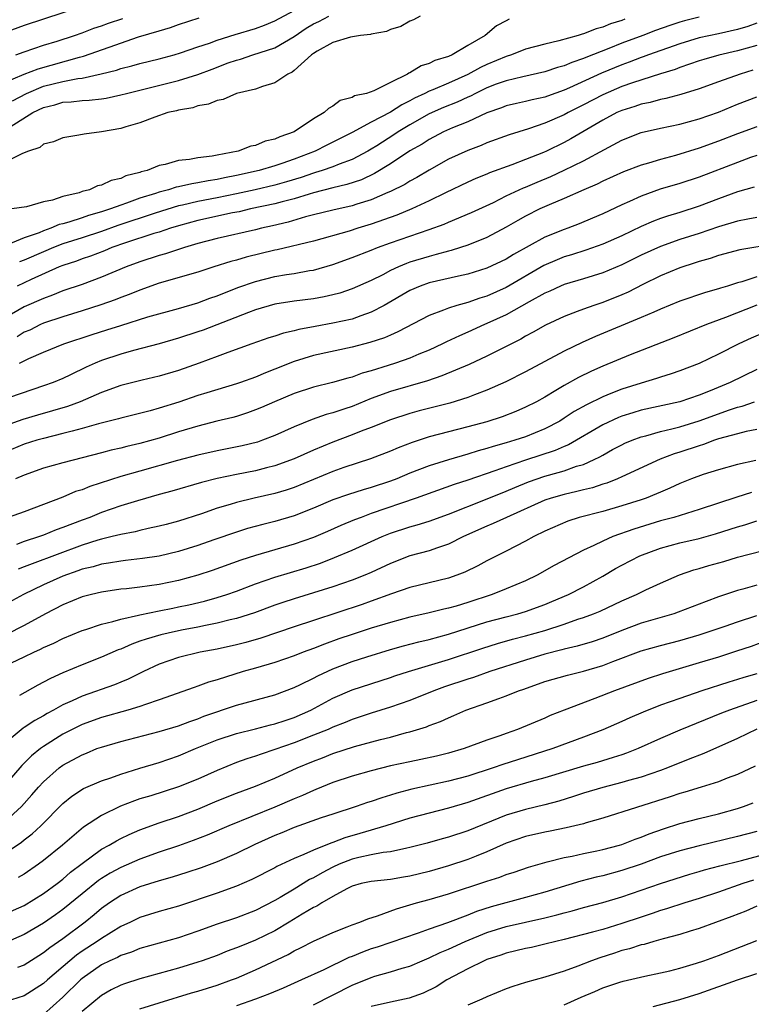
# Model space of a CAD drawing. Units: inches. Extents: x 2556000 to 2559000, y 1557000 to 1560000.
# Drawn here: x 2556777 to 2556852, y 1558028 to 1558131 of the extents above; entities that cross this region are included whole.
import ezdxf

# ---------------------------------------------------------------- set-up
doc = ezdxf.new("R2010")
doc.units = ezdxf.units.IN
doc.header["$MEASUREMENT"] = 0
doc.layers.add('LD25561557_2ft', color=9, linetype='Continuous')

msp = doc.modelspace()

# ---------------------------------------------------------------- linework, layer by layer
at = {"layer": 'LD25561557_2ft'}
for points, elevation in [([(2556783, 1558132), (2556777, 1558130.03), (2556775, 1558129.31)], 6774), ([(2556775.77, 1558122.23), (2556777.24, 1558123), (2556779, 1558123.74), (2556781, 1558124.24), (2556782.54, 1558124.54), (2556783, 1558124.58), (2556784.98, 1558125.02), (2556786.58, 1558125.42), (2556787, 1558125.57), (2556788.15, 1558125.85), (2556789, 1558126.11), (2556791, 1558126.59), (2556792.56, 1558127), (2556793.19, 1558127.19), (2556795, 1558127.82), (2556796.22, 1558128.22), (2556797, 1558128.51), (2556798.89, 1558129.11), (2556801, 1558129.73), (2556801.93, 1558130.07), (2556803, 1558130.51), (2556805, 1558131.61)], 6780), ([(2556773.52, 1558123.52), (2556777, 1558124.98), (2556778.44, 1558125.56), (2556782.74, 1558126.74), (2556783.16, 1558126.84), (2556785.79, 1558127.79), (2556788.85, 1558128.85), (2556791, 1558129.5), (2556792.16, 1558129.84), (2556793, 1558130.16), (2556795.15, 1558130.85)], 6778), ([(2556818.06, 1558131), (2556817.37, 1558130.63), (2556817, 1558130.49), (2556816.05, 1558129.95), (2556815, 1558129.62), (2556814.58, 1558129.42), (2556813, 1558129.13), (2556812.91, 1558129.09), (2556811.89, 1558129), (2556810.84, 1558128.84), (2556809, 1558128.28), (2556807.39, 1558127.39), (2556807, 1558127.14), (2556806.8, 1558127), (2556805, 1558125.36), (2556804.8, 1558125.2), (2556804.35, 1558125), (2556803, 1558124.09), (2556801.72, 1558123.72), (2556801, 1558123.44), (2556799, 1558122.97), (2556797.63, 1558122.37), (2556797, 1558122.26), (2556796.11, 1558121.89), (2556795, 1558121.69), (2556794.49, 1558121.51), (2556793, 1558121.26), (2556792.8, 1558121.2), (2556791.9, 1558121), (2556790.54, 1558120.54), (2556789, 1558119.93), (2556787.52, 1558119.52), (2556787, 1558119.34), (2556785, 1558119.01), (2556783.22, 1558118.78), (2556782.66, 1558118.66), (2556781, 1558118.4), (2556780.04, 1558117.96), (2556779, 1558117.72), (2556778.61, 1558117.39), (2556777.43, 1558117), (2556777, 1558116.82), (2556776.73, 1558116.73), (2556775, 1558115.85)], 6784), ([(2556839.31, 1558130.69), (2556839, 1558130.56), (2556837.8, 1558130.2), (2556837, 1558129.85), (2556836.31, 1558129.69), (2556835, 1558129.16), (2556834.87, 1558129.13), (2556834.46, 1558129), (2556832.45, 1558128.45), (2556831, 1558128.11), (2556829, 1558127.57), (2556827.53, 1558127), (2556827, 1558126.83), (2556825, 1558125.99), (2556824.31, 1558125.69), (2556823, 1558124.94), (2556821, 1558124.05), (2556819.37, 1558123.37), (2556819, 1558123.23), (2556818.55, 1558123), (2556817.49, 1558122.51), (2556817, 1558122.22), (2556816.18, 1558121.82), (2556815, 1558121.05), (2556813, 1558120), (2556811, 1558118.92), (2556808.38, 1558117.62), (2556807.18, 1558117), (2556805, 1558116.16), (2556803.71, 1558115.71), (2556803, 1558115.48), (2556801.38, 1558115), (2556799, 1558114.47), (2556797.77, 1558114.23), (2556797, 1558114.06), (2556796.07, 1558113.93), (2556795, 1558113.7), (2556794.38, 1558113.62), (2556793, 1558113.3), (2556792.74, 1558113.26), (2556791.96, 1558113), (2556791, 1558112.75), (2556790.62, 1558112.62), (2556789, 1558112.12), (2556787.59, 1558111.59), (2556787, 1558111.41), (2556785.94, 1558111), (2556785, 1558110.69), (2556783.67, 1558110.33), (2556783, 1558110.08), (2556781.63, 1558109.63), (2556781, 1558109.46), (2556780.62, 1558109.38), (2556779.75, 1558109), (2556779, 1558108.74), (2556778.54, 1558108.54), (2556777, 1558108), (2556775.32, 1558107.32)], 6788), ([(2556775.53, 1558119.53), (2556777.89, 1558121), (2556779, 1558121.54), (2556780.18, 1558121.82), (2556781, 1558122.08), (2556781.88, 1558122.12), (2556783, 1558122.25), (2556783.72, 1558122.28), (2556785, 1558122.43), (2556785.5, 1558122.5), (2556787, 1558122.83), (2556787.59, 1558123), (2556793, 1558124.34), (2556795, 1558124.96), (2556796.49, 1558125.51), (2556798.15, 1558126.15), (2556799, 1558126.45), (2556799.44, 1558126.56), (2556800.72, 1558127), (2556803, 1558127.73), (2556805, 1558128.91), (2556806.25, 1558129.75), (2556807, 1558130.2), (2556807.54, 1558130.46), (2556808.59, 1558131)], 6782), ([(2556827.29, 1558130.71), (2556827, 1558130.54), (2556825.99, 1558130.01), (2556824.81, 1558129), (2556823, 1558127.98), (2556821.38, 1558127), (2556821, 1558126.83), (2556819.6, 1558126.4), (2556819, 1558126.09), (2556818.16, 1558125.84), (2556817, 1558125.13), (2556816.9, 1558125.1), (2556816.76, 1558125), (2556815, 1558124.14), (2556813.26, 1558123.26), (2556812.5, 1558123), (2556811.27, 1558122.73), (2556811, 1558122.57), (2556809.76, 1558122.24), (2556809, 1558121.68), (2556808.56, 1558121.44), (2556808.1, 1558121), (2556807, 1558120.36), (2556805, 1558119.02), (2556803.5, 1558118.5), (2556803, 1558118.25), (2556801.98, 1558118.02), (2556801, 1558117.59), (2556800.49, 1558117.51), (2556799.18, 1558117), (2556797, 1558116.59), (2556796.48, 1558116.48), (2556795, 1558116.3), (2556794.13, 1558116.13), (2556793, 1558116.02), (2556791.62, 1558115.62), (2556791, 1558115.5), (2556789.74, 1558115), (2556789.14, 1558114.86), (2556789, 1558114.8), (2556787.55, 1558114.45), (2556787, 1558114.18), (2556786.03, 1558113.97), (2556785, 1558113.47), (2556784.61, 1558113.39), (2556783.76, 1558113), (2556783, 1558112.8), (2556782.69, 1558112.69), (2556781, 1558112.28), (2556779.91, 1558111.91), (2556779, 1558111.74), (2556777.24, 1558111.24), (2556775.71, 1558111)], 6786), ([(2556776.13, 1558127), (2556777, 1558127.31), (2556779, 1558127.99), (2556780.42, 1558128.42), (2556782.2, 1558129), (2556783, 1558129.29), (2556784.23, 1558129.77), (2556785, 1558130.02), (2556785.72, 1558130.28), (2556787.23, 1558130.77)], 6776), ([(2556847, 1558130.89), (2556845.48, 1558130.52), (2556845, 1558130.39), (2556843.95, 1558130.05), (2556842.48, 1558129.52), (2556841.16, 1558129), (2556839, 1558128.19), (2556837.64, 1558127.64), (2556835.27, 1558126.73), (2556835, 1558126.6), (2556833.79, 1558126.21), (2556833, 1558125.85), (2556832.32, 1558125.68), (2556831, 1558125.23), (2556828.73, 1558124.73), (2556827, 1558124.31), (2556825.94, 1558123.94), (2556825, 1558123.58), (2556823.8, 1558123), (2556823.28, 1558122.72), (2556823, 1558122.6), (2556821.91, 1558122.09), (2556820.48, 1558121.52), (2556819, 1558120.87), (2556817, 1558119.73), (2556815.79, 1558119), (2556815.32, 1558118.68), (2556813.57, 1558117.57), (2556813, 1558117.21), (2556812.63, 1558117), (2556811, 1558116.15), (2556809.66, 1558115.66), (2556809, 1558115.39), (2556807.9, 1558115), (2556807.22, 1558114.78), (2556807, 1558114.72), (2556805.72, 1558114.28), (2556804.19, 1558113.81), (2556803, 1558113.48), (2556800.94, 1558113), (2556799, 1558112.57), (2556797, 1558112.16), (2556795, 1558111.78), (2556793.4, 1558111.4), (2556793, 1558111.32), (2556790.57, 1558110.57), (2556786.71, 1558109.29), (2556785, 1558108.67), (2556783, 1558108.01), (2556781, 1558107.37), (2556780.03, 1558107), (2556779, 1558106.57), (2556777, 1558105.68), (2556776.5, 1558105.5)], 6790), ([(2556853, 1558130.28), (2556852.07, 1558129.93), (2556851, 1558129.62), (2556849, 1558129.17), (2556847, 1558128.75), (2556845, 1558128.15), (2556841.75, 1558127), (2556841.21, 1558126.79), (2556841, 1558126.73), (2556839.76, 1558126.24), (2556839, 1558125.97), (2556836.89, 1558125.11), (2556833.57, 1558123.57), (2556833, 1558123.32), (2556831.28, 1558122.72), (2556831, 1558122.61), (2556829.67, 1558122.33), (2556829, 1558122.14), (2556828.06, 1558121.94), (2556827, 1558121.69), (2556826.51, 1558121.49), (2556825, 1558120.99), (2556823, 1558120.06), (2556821.43, 1558119.43), (2556820.48, 1558119), (2556819, 1558118.22), (2556818.26, 1558117.74), (2556817, 1558117.02), (2556815, 1558115.69), (2556813.33, 1558114.67), (2556811.97, 1558114.03), (2556810.47, 1558113.53), (2556809, 1558113.19), (2556807, 1558112.67), (2556806.54, 1558112.54), (2556805, 1558112.05), (2556803.74, 1558111.74), (2556803, 1558111.53), (2556800.46, 1558111), (2556799.28, 1558110.72), (2556798.6, 1558110.6), (2556795, 1558109.8), (2556793, 1558109.25), (2556792.18, 1558109), (2556791, 1558108.61), (2556790.45, 1558108.45), (2556787.49, 1558107.49), (2556786.09, 1558107), (2556785.33, 1558106.67), (2556783.88, 1558106.11), (2556783, 1558105.83), (2556782.4, 1558105.6), (2556781, 1558105.15), (2556780.62, 1558105), (2556777.7, 1558103.7), (2556776.25, 1558103)], 6792), ([(2556853, 1558127.97), (2556851, 1558127.41), (2556849.04, 1558126.96), (2556847.48, 1558126.52), (2556847, 1558126.37), (2556845, 1558125.68), (2556844.52, 1558125.48), (2556843, 1558125.02), (2556840.1, 1558124.09), (2556839, 1558123.71), (2556837, 1558122.86), (2556835, 1558121.8), (2556833.42, 1558121), (2556833, 1558120.77), (2556831, 1558119.89), (2556829.31, 1558119.31), (2556827.31, 1558118.69), (2556825, 1558117.85), (2556824.4, 1558117.6), (2556823, 1558117.08), (2556821, 1558116.16), (2556819, 1558115.04), (2556817.73, 1558114.27), (2556817, 1558113.88), (2556816.46, 1558113.54), (2556815, 1558112.82), (2556814.7, 1558112.7), (2556813, 1558111.95), (2556811.5, 1558111.5), (2556811, 1558111.33), (2556809, 1558110.89), (2556807, 1558110.39), (2556806.18, 1558110.18), (2556804.36, 1558109.64), (2556802.75, 1558109.25), (2556801.6, 1558109), (2556801, 1558108.85), (2556797, 1558107.95), (2556795, 1558107.41), (2556793.62, 1558107), (2556791.65, 1558106.35), (2556791, 1558106.18), (2556789, 1558105.53), (2556787.57, 1558105), (2556785, 1558103.92), (2556783, 1558103.18), (2556781, 1558102.49), (2556779.94, 1558102.06), (2556779, 1558101.72), (2556777, 1558100.83), (2556775, 1558099.69)], 6794), ([(2556852.58, 1558125.42), (2556851.25, 1558125), (2556849, 1558124.18), (2556847, 1558123.47), (2556845.12, 1558122.88), (2556843.55, 1558122.45), (2556843, 1558122.35), (2556841.94, 1558122.06), (2556841, 1558121.88), (2556840.35, 1558121.65), (2556839, 1558121.23), (2556838.48, 1558121), (2556837, 1558120.23), (2556833.71, 1558118.29), (2556833, 1558117.9), (2556831.16, 1558117), (2556830.87, 1558116.87), (2556829, 1558116.12), (2556827.57, 1558115.57), (2556825.26, 1558114.74), (2556825, 1558114.62), (2556823.84, 1558114.16), (2556823, 1558113.78), (2556820.69, 1558112.69), (2556819, 1558111.85), (2556817.19, 1558111), (2556815.64, 1558110.36), (2556813, 1558109.42), (2556811.6, 1558109), (2556810.71, 1558108.71), (2556807, 1558107.67), (2556803.25, 1558106.75), (2556803, 1558106.71), (2556800.01, 1558105.99), (2556799, 1558105.7), (2556798.44, 1558105.56), (2556796.65, 1558105), (2556795, 1558104.46), (2556791, 1558103.31), (2556789, 1558102.59), (2556787.88, 1558102.12), (2556787, 1558101.81), (2556786.43, 1558101.57), (2556784.95, 1558101.05), (2556783, 1558100.43), (2556781, 1558099.82), (2556779, 1558099.14), (2556778.69, 1558099), (2556777.56, 1558098.44), (2556777, 1558098.21), (2556776.25, 1558097.75)], 6796), ([(2556776.49, 1558095), (2556777.47, 1558095.47), (2556779, 1558096.13), (2556781.12, 1558097), (2556784.03, 1558097.97), (2556785.55, 1558098.45), (2556787, 1558098.92), (2556789.8, 1558099.8), (2556793, 1558100.69), (2556795, 1558101.27), (2556796.26, 1558101.74), (2556797, 1558101.98), (2556799.16, 1558102.84), (2556801, 1558103.48), (2556803, 1558103.98), (2556804.19, 1558104.19), (2556805, 1558104.3), (2556806.6, 1558104.6), (2556807, 1558104.66), (2556809, 1558105.24), (2556811, 1558105.95), (2556813, 1558106.74), (2556813.63, 1558107), (2556815, 1558107.5), (2556819, 1558108.88), (2556820.56, 1558109.44), (2556821, 1558109.64), (2556823.38, 1558110.62), (2556825.69, 1558111.69), (2556827, 1558112.35), (2556828.79, 1558113.21), (2556829, 1558113.28), (2556830.2, 1558113.8), (2556831.62, 1558114.38), (2556833, 1558115.02), (2556835, 1558116), (2556837.18, 1558117.18), (2556839, 1558118.14), (2556841, 1558118.94), (2556843, 1558119.39), (2556845, 1558119.8), (2556847, 1558120.36), (2556849, 1558121.06), (2556851, 1558121.87), (2556853, 1558122.63)], 6798), ([(2556853, 1558119.53), (2556851, 1558118.79), (2556849, 1558118.02), (2556847, 1558117.3), (2556844.55, 1558116.55), (2556843, 1558116.14), (2556841.75, 1558115.75), (2556841, 1558115.54), (2556839.16, 1558114.84), (2556837, 1558113.87), (2556836.42, 1558113.58), (2556835.06, 1558113), (2556833, 1558112.08), (2556831.44, 1558111.44), (2556830.47, 1558111), (2556829, 1558110.26), (2556828.19, 1558109.81), (2556827, 1558109.11), (2556825, 1558108.04), (2556823, 1558107.25), (2556822.24, 1558107), (2556821.3, 1558106.7), (2556821, 1558106.63), (2556819.74, 1558106.26), (2556819, 1558106.08), (2556817, 1558105.48), (2556816.65, 1558105.35), (2556815.82, 1558105), (2556815, 1558104.62), (2556814.18, 1558104.18), (2556813, 1558103.58), (2556811, 1558102.7), (2556809.73, 1558102.27), (2556809, 1558102.08), (2556808.12, 1558101.88), (2556807, 1558101.68), (2556805, 1558101.42), (2556803, 1558101.11), (2556801, 1558100.54), (2556800.27, 1558100.27), (2556795.56, 1558098.44), (2556795, 1558098.25), (2556793, 1558097.59), (2556790.98, 1558097.02), (2556788.32, 1558096.32), (2556787, 1558095.95), (2556785, 1558095.27), (2556784.35, 1558095), (2556783.42, 1558094.58), (2556781.79, 1558093.79), (2556781, 1558093.42), (2556779.99, 1558093), (2556779, 1558092.64), (2556775.45, 1558091.45)], 6800), ([(2556853, 1558116.56), (2556852.33, 1558116.33), (2556851, 1558115.84), (2556847, 1558114.31), (2556845, 1558113.66), (2556842.96, 1558113.04), (2556841, 1558112.34), (2556839.77, 1558111.77), (2556839, 1558111.44), (2556837, 1558110.49), (2556835.96, 1558110.04), (2556834.55, 1558109.45), (2556833.39, 1558109), (2556833, 1558108.86), (2556831, 1558108.08), (2556827.74, 1558106.26), (2556827, 1558105.79), (2556825, 1558104.85), (2556823, 1558104.25), (2556822.04, 1558104.04), (2556819, 1558103.33), (2556818.06, 1558103), (2556817, 1558102.55), (2556814.33, 1558101), (2556813, 1558100.29), (2556811.92, 1558099.92), (2556811, 1558099.57), (2556809, 1558099.14), (2556807.18, 1558098.82), (2556805.49, 1558098.51), (2556805, 1558098.37), (2556803.89, 1558098.11), (2556803, 1558097.81), (2556802.38, 1558097.62), (2556800.59, 1558097), (2556798.11, 1558096.11), (2556797, 1558095.68), (2556795.14, 1558095), (2556793, 1558094.25), (2556791, 1558093.65), (2556789.24, 1558093.24), (2556787, 1558092.68), (2556785, 1558091.95), (2556782.79, 1558091), (2556781.48, 1558090.52), (2556779.94, 1558090.06), (2556778.38, 1558089.62), (2556776.85, 1558089.15), (2556775, 1558088.51)], 6802), ([(2556852.73, 1558113.27), (2556851, 1558112.79), (2556849, 1558112.05), (2556847, 1558111.28), (2556845, 1558110.64), (2556843.74, 1558110.26), (2556843, 1558110.01), (2556842.27, 1558109.73), (2556841, 1558109.17), (2556839, 1558108.22), (2556837, 1558107.35), (2556835.27, 1558106.73), (2556833.76, 1558106.24), (2556833, 1558106.02), (2556832.27, 1558105.73), (2556830.88, 1558105.12), (2556827, 1558102.85), (2556825, 1558101.97), (2556824.24, 1558101.76), (2556823, 1558101.31), (2556821.88, 1558101), (2556821, 1558100.72), (2556820.5, 1558100.5), (2556819, 1558099.95), (2556815.76, 1558098.24), (2556815, 1558097.92), (2556814.37, 1558097.63), (2556812.86, 1558097.14), (2556811, 1558096.65), (2556807, 1558095.78), (2556805, 1558095.19), (2556803, 1558094.37), (2556802.01, 1558093.99), (2556801, 1558093.55), (2556799.44, 1558093), (2556799, 1558092.85), (2556795.94, 1558091.94), (2556795, 1558091.64), (2556793.03, 1558090.97), (2556791, 1558090.32), (2556790.05, 1558090.05), (2556787, 1558089.29), (2556786.78, 1558089.22), (2556784.69, 1558088.69), (2556783, 1558088.21), (2556781.96, 1558087.96), (2556781, 1558087.69), (2556779, 1558087.2), (2556778.3, 1558087), (2556777, 1558086.58), (2556775, 1558085.78)], 6804), ([(2556853, 1558110.13), (2556852.07, 1558109.93), (2556851, 1558109.75), (2556849, 1558109.16), (2556847, 1558108.46), (2556845, 1558107.82), (2556843, 1558107.12), (2556841, 1558106.2), (2556839, 1558105.21), (2556837, 1558104.37), (2556835, 1558103.75), (2556833, 1558103.16), (2556832.63, 1558103), (2556831.52, 1558102.48), (2556831, 1558102.26), (2556829.36, 1558101.36), (2556827, 1558100.03), (2556825, 1558099.1), (2556824.75, 1558099), (2556823, 1558098.21), (2556822.15, 1558097.85), (2556820.79, 1558097.21), (2556820.39, 1558097), (2556819, 1558096.36), (2556817.92, 1558095.92), (2556817, 1558095.52), (2556815.52, 1558095), (2556814.75, 1558094.75), (2556813, 1558094.22), (2556812.04, 1558093.96), (2556811, 1558093.55), (2556810.55, 1558093.45), (2556808.98, 1558092.98), (2556807, 1558092.52), (2556805, 1558091.87), (2556802.94, 1558091), (2556801.6, 1558090.4), (2556801, 1558090.15), (2556800.15, 1558089.85), (2556799, 1558089.48), (2556798.63, 1558089.38), (2556796.99, 1558088.99), (2556795, 1558088.48), (2556793, 1558087.87), (2556791, 1558087.23), (2556789, 1558086.68), (2556787.64, 1558086.36), (2556787, 1558086.19), (2556786.03, 1558085.97), (2556785, 1558085.69), (2556781, 1558084.66), (2556779, 1558084.09), (2556777, 1558083.39), (2556776.08, 1558083)], 6806), ([(2556855, 1558107.39), (2556851.23, 1558106.77), (2556849, 1558106.17), (2556848.14, 1558105.86), (2556847, 1558105.55), (2556846.6, 1558105.4), (2556845, 1558104.91), (2556843, 1558104.06), (2556841.15, 1558103.15), (2556839.63, 1558102.37), (2556839, 1558102.1), (2556837, 1558101.31), (2556836.08, 1558101), (2556835, 1558100.61), (2556834.35, 1558100.35), (2556833, 1558099.84), (2556831.06, 1558098.94), (2556829.78, 1558098.22), (2556829, 1558097.8), (2556828.5, 1558097.5), (2556825, 1558095.74), (2556823.14, 1558094.86), (2556820.33, 1558093.67), (2556818.82, 1558093.18), (2556815, 1558092.05), (2556813, 1558091.32), (2556811, 1558090.51), (2556810.25, 1558090.25), (2556809, 1558089.85), (2556808.32, 1558089.68), (2556806.86, 1558089.14), (2556805, 1558088.39), (2556803, 1558087.5), (2556801.7, 1558087), (2556801.18, 1558086.82), (2556799.59, 1558086.41), (2556797, 1558085.9), (2556795, 1558085.46), (2556792.89, 1558084.89), (2556789, 1558083.81), (2556787, 1558083.24), (2556783.8, 1558082.2), (2556783, 1558081.87), (2556782.33, 1558081.67), (2556781, 1558081.11), (2556777, 1558079.57), (2556775.33, 1558079)], 6808), ([(2556853, 1558103.96), (2556851.45, 1558103.45), (2556851, 1558103.34), (2556849.96, 1558103), (2556849.22, 1558102.78), (2556849, 1558102.7), (2556847.67, 1558102.33), (2556845, 1558101.42), (2556843, 1558100.6), (2556842.31, 1558100.31), (2556841, 1558099.73), (2556836.24, 1558097.76), (2556834.86, 1558097.14), (2556833, 1558096.24), (2556829, 1558094.1), (2556826.94, 1558093.06), (2556825, 1558092.19), (2556823.72, 1558091.72), (2556823, 1558091.43), (2556821.14, 1558090.86), (2556817.95, 1558090.05), (2556817, 1558089.78), (2556815, 1558089.13), (2556813, 1558088.34), (2556811.95, 1558087.95), (2556811, 1558087.58), (2556809, 1558086.82), (2556807, 1558085.97), (2556805, 1558085.07), (2556803, 1558084.34), (2556802.14, 1558084.14), (2556801, 1558083.84), (2556799, 1558083.44), (2556797, 1558083.02), (2556795.39, 1558082.61), (2556792.29, 1558081.71), (2556791, 1558081.37), (2556788.73, 1558080.73), (2556787, 1558080.19), (2556785, 1558079.49), (2556783.79, 1558079), (2556783, 1558078.72), (2556781, 1558077.94), (2556780.3, 1558077.7), (2556779, 1558077.15), (2556778.58, 1558077), (2556777, 1558076.49), (2556776.19, 1558076.19)], 6810), ([(2556852.99, 1558101.01), (2556849.73, 1558099.73), (2556847.76, 1558099), (2556844.38, 1558097.62), (2556839.86, 1558095.86), (2556837, 1558094.69), (2556835.83, 1558094.17), (2556834.49, 1558093.51), (2556833, 1558092.67), (2556832.15, 1558092.15), (2556831, 1558091.48), (2556830.12, 1558091), (2556829, 1558090.43), (2556828, 1558090), (2556826.57, 1558089.43), (2556825, 1558088.93), (2556823, 1558088.4), (2556821, 1558087.89), (2556819, 1558087.34), (2556817.24, 1558086.76), (2556815.79, 1558086.21), (2556815, 1558085.87), (2556812.93, 1558085.07), (2556810.16, 1558084.16), (2556809, 1558083.76), (2556805, 1558082.11), (2556804.17, 1558081.83), (2556803, 1558081.49), (2556800.84, 1558081), (2556799, 1558080.56), (2556798.35, 1558080.35), (2556797, 1558079.95), (2556795.38, 1558079.38), (2556793, 1558078.61), (2556791.73, 1558078.27), (2556791, 1558078.08), (2556789.85, 1558077.85), (2556789, 1558077.64), (2556788.5, 1558077.5), (2556787, 1558077.23), (2556786.13, 1558077), (2556785, 1558076.74), (2556784.63, 1558076.63), (2556783, 1558076.11), (2556777.81, 1558074.19), (2556777, 1558073.86), (2556776.37, 1558073.63)], 6812), ([(2556853.8, 1558098.2), (2556852.41, 1558097.59), (2556851.13, 1558097), (2556849, 1558095.94), (2556847, 1558094.98), (2556845, 1558094.19), (2556844.12, 1558093.88), (2556843, 1558093.54), (2556842.6, 1558093.4), (2556841, 1558092.94), (2556839, 1558092.31), (2556837.84, 1558091.84), (2556837, 1558091.52), (2556835.31, 1558090.69), (2556834.03, 1558089.97), (2556833, 1558089.28), (2556832.55, 1558089), (2556831, 1558088.18), (2556829, 1558087.37), (2556827.9, 1558087), (2556827, 1558086.73), (2556825.64, 1558086.36), (2556825, 1558086.14), (2556824.09, 1558085.91), (2556823, 1558085.57), (2556821, 1558084.98), (2556819, 1558084.34), (2556817, 1558083.57), (2556815.63, 1558083), (2556815, 1558082.76), (2556813, 1558082.09), (2556812.15, 1558081.85), (2556810.63, 1558081.37), (2556809, 1558080.81), (2556807, 1558079.94), (2556805, 1558079.16), (2556803, 1558078.57), (2556801.74, 1558078.26), (2556800.17, 1558077.83), (2556799, 1558077.48), (2556796.68, 1558076.68), (2556795, 1558076.08), (2556793, 1558075.45), (2556791, 1558074.97), (2556789.28, 1558074.72), (2556787.49, 1558074.51), (2556787, 1558074.47), (2556785.75, 1558074.24), (2556785, 1558074.14), (2556784.13, 1558073.87), (2556783, 1558073.61), (2556782.56, 1558073.44), (2556781, 1558072.91), (2556779, 1558072.01), (2556776.92, 1558071), (2556775, 1558069.97)], 6814), ([(2556853, 1558094.34), (2556850.22, 1558093), (2556848.14, 1558092.14), (2556847, 1558091.68), (2556845, 1558091), (2556841, 1558090.12), (2556840.14, 1558089.86), (2556839, 1558089.5), (2556838.64, 1558089.36), (2556837, 1558088.6), (2556833.46, 1558086.54), (2556833, 1558086.35), (2556832.06, 1558085.94), (2556829, 1558084.95), (2556827, 1558084.25), (2556825.82, 1558083.82), (2556823, 1558082.85), (2556821.6, 1558082.4), (2556817.66, 1558081), (2556813, 1558079.39), (2556811.93, 1558079), (2556811.26, 1558078.74), (2556809.85, 1558078.15), (2556808.47, 1558077.53), (2556807, 1558076.9), (2556805, 1558076.21), (2556801, 1558075.03), (2556799.45, 1558074.55), (2556796.5, 1558073.5), (2556795, 1558073), (2556793, 1558072.44), (2556791, 1558072.02), (2556789, 1558071.75), (2556787.59, 1558071.59), (2556787, 1558071.54), (2556785, 1558071.24), (2556783.98, 1558071), (2556783, 1558070.75), (2556781, 1558069.94), (2556779.19, 1558069), (2556777, 1558067.77), (2556775.16, 1558066.84)], 6816), ([(2556775, 1558063.6), (2556777, 1558064.52), (2556777.99, 1558065), (2556778.69, 1558065.31), (2556779, 1558065.48), (2556780.06, 1558065.94), (2556781, 1558066.43), (2556783, 1558067.27), (2556783.37, 1558067.37), (2556785, 1558067.91), (2556786.18, 1558068.18), (2556787, 1558068.44), (2556788.84, 1558068.84), (2556789, 1558068.89), (2556791, 1558069.29), (2556792.41, 1558069.59), (2556793, 1558069.7), (2556794.06, 1558069.94), (2556795.68, 1558070.32), (2556797, 1558070.69), (2556798, 1558071), (2556799, 1558071.35), (2556801, 1558072.09), (2556803, 1558072.78), (2556806.23, 1558073.77), (2556807.73, 1558074.26), (2556809.18, 1558074.82), (2556811, 1558075.58), (2556814.12, 1558077), (2556815, 1558077.36), (2556817, 1558078.02), (2556817.77, 1558078.23), (2556819, 1558078.62), (2556821, 1558079.34), (2556824.86, 1558080.86), (2556827, 1558081.73), (2556827.89, 1558082.11), (2556829.31, 1558082.69), (2556831, 1558083.27), (2556831.39, 1558083.39), (2556833, 1558083.83), (2556834.3, 1558084.3), (2556835, 1558084.5), (2556836.12, 1558085), (2556836.71, 1558085.29), (2556837, 1558085.47), (2556838.03, 1558086.03), (2556839, 1558086.54), (2556839.31, 1558086.69), (2556840.05, 1558087), (2556841, 1558087.35), (2556841.46, 1558087.46), (2556843, 1558087.9), (2556844.17, 1558088.17), (2556845, 1558088.39), (2556847, 1558089.01), (2556850.16, 1558090.16), (2556851, 1558090.43), (2556851.46, 1558090.54), (2556852.74, 1558091)], 6818), ([(2556853, 1558088.11), (2556851.9, 1558087.9), (2556851, 1558087.67), (2556849, 1558087.14), (2556848.59, 1558087), (2556847.45, 1558086.55), (2556847, 1558086.43), (2556845, 1558085.76), (2556844.42, 1558085.58), (2556842.96, 1558085.04), (2556839, 1558083.2), (2556838.53, 1558083), (2556837.44, 1558082.56), (2556837, 1558082.44), (2556835.93, 1558082.07), (2556835, 1558081.86), (2556834.32, 1558081.68), (2556833, 1558081.39), (2556831.64, 1558081), (2556831, 1558080.78), (2556827.01, 1558079), (2556825.64, 1558078.36), (2556825, 1558078.09), (2556822.56, 1558077), (2556821, 1558076.23), (2556819.85, 1558075.85), (2556819, 1558075.53), (2556817, 1558075), (2556815, 1558074.23), (2556813, 1558073.28), (2556812.33, 1558073), (2556811, 1558072.48), (2556809, 1558071.8), (2556807, 1558071.16), (2556805, 1558070.56), (2556803.82, 1558070.18), (2556803, 1558069.89), (2556800.89, 1558069.11), (2556799, 1558068.5), (2556798.36, 1558068.36), (2556797, 1558068.01), (2556795.79, 1558067.79), (2556795, 1558067.62), (2556793.3, 1558067.3), (2556791.91, 1558067), (2556791.18, 1558066.82), (2556789.63, 1558066.37), (2556789, 1558066.14), (2556788.15, 1558065.85), (2556787, 1558065.33), (2556786.75, 1558065.24), (2556785, 1558064.48), (2556783, 1558063.7), (2556781, 1558062.86), (2556779.71, 1558062.29), (2556779, 1558061.9), (2556778.4, 1558061.6), (2556776.51, 1558060.51)], 6820), ([(2556852.89, 1558084.89), (2556851, 1558084.48), (2556849, 1558083.93), (2556847.44, 1558083.44), (2556846.23, 1558083), (2556845, 1558082.51), (2556843.97, 1558082.03), (2556843, 1558081.63), (2556842.57, 1558081.43), (2556841.5, 1558081), (2556841, 1558080.83), (2556839, 1558080.19), (2556837, 1558079.62), (2556834.56, 1558079), (2556833.38, 1558078.62), (2556831, 1558077.57), (2556829.85, 1558077), (2556829, 1558076.53), (2556827, 1558075.48), (2556825, 1558074.48), (2556824.04, 1558073.96), (2556822.69, 1558073.31), (2556821.87, 1558073), (2556821, 1558072.7), (2556817, 1558071.74), (2556815.08, 1558071.07), (2556813, 1558070.29), (2556812.05, 1558069.95), (2556807, 1558068.31), (2556805, 1558067.65), (2556801.54, 1558066.46), (2556799.98, 1558066.02), (2556799, 1558065.76), (2556797, 1558065.33), (2556795.23, 1558065), (2556793, 1558064.45), (2556791, 1558063.76), (2556789.37, 1558063), (2556787.79, 1558062.21), (2556787, 1558061.9), (2556786.36, 1558061.64), (2556783, 1558060.46), (2556781.98, 1558059.98), (2556781, 1558059.55), (2556780.03, 1558059), (2556779.36, 1558058.64), (2556779, 1558058.42), (2556778.08, 1558057.92), (2556777, 1558057.19), (2556776.88, 1558057.12), (2556775, 1558055.58)], 6822), ([(2556852.43, 1558081.57), (2556850.91, 1558081.09), (2556847, 1558079.81), (2556844.37, 1558079), (2556843, 1558078.63), (2556840.22, 1558077.78), (2556838.07, 1558077), (2556837, 1558076.54), (2556836.07, 1558076.07), (2556835, 1558075.58), (2556831.98, 1558074.02), (2556830.19, 1558073), (2556829, 1558072.43), (2556827, 1558071.58), (2556825.54, 1558071), (2556823, 1558070.17), (2556821.79, 1558069.8), (2556821, 1558069.57), (2556820.53, 1558069.47), (2556819, 1558069.08), (2556817, 1558068.63), (2556815, 1558068.1), (2556813, 1558067.49), (2556811, 1558066.85), (2556809.62, 1558066.38), (2556808.15, 1558065.85), (2556807, 1558065.39), (2556805.94, 1558065), (2556805, 1558064.63), (2556803, 1558063.95), (2556801, 1558063.36), (2556799.71, 1558063), (2556797, 1558062.15), (2556796.11, 1558061.89), (2556795, 1558061.47), (2556794.64, 1558061.36), (2556791, 1558060.05), (2556789.59, 1558059.59), (2556789, 1558059.37), (2556787.74, 1558059), (2556785, 1558058.24), (2556783, 1558057.51), (2556782.65, 1558057.35), (2556781, 1558056.49), (2556779, 1558055.23), (2556778.68, 1558055), (2556777.74, 1558054.26), (2556776.74, 1558053.26), (2556775, 1558051.25)], 6824), ([(2556775, 1558047.44), (2556776.7, 1558049), (2556777.8, 1558050.2), (2556778.47, 1558051), (2556779, 1558051.57), (2556780.62, 1558053), (2556781, 1558053.28), (2556783, 1558054.37), (2556783.46, 1558054.54), (2556784.54, 1558055), (2556785, 1558055.17), (2556787, 1558055.76), (2556791, 1558056.77), (2556793, 1558057.38), (2556794.17, 1558057.83), (2556795, 1558058.1), (2556795.64, 1558058.36), (2556799, 1558059.53), (2556803, 1558060.59), (2556805, 1558061.35), (2556805.66, 1558061.66), (2556807, 1558062.33), (2556807.44, 1558062.56), (2556809, 1558063.28), (2556811, 1558064.03), (2556812.54, 1558064.54), (2556815, 1558065.29), (2556816.34, 1558065.66), (2556817.93, 1558066.07), (2556819, 1558066.32), (2556821, 1558066.88), (2556825, 1558068.15), (2556827, 1558068.69), (2556828.19, 1558069), (2556829, 1558069.24), (2556831, 1558069.96), (2556831.74, 1558070.26), (2556833.46, 1558071), (2556835, 1558071.8), (2556837, 1558072.91), (2556838.32, 1558073.68), (2556839, 1558074.05), (2556840.85, 1558075), (2556843, 1558075.81), (2556845, 1558076.37), (2556847, 1558076.82), (2556848.72, 1558077.28), (2556850.24, 1558077.76), (2556851, 1558078.02), (2556851.76, 1558078.24), (2556853, 1558078.63)], 6826), ([(2556775, 1558044.16), (2556776.71, 1558045.29), (2556777, 1558045.53), (2556777.83, 1558046.17), (2556778.7, 1558047), (2556781, 1558049.32), (2556781.93, 1558050.07), (2556783.13, 1558050.87), (2556785, 1558051.66), (2556785.99, 1558051.99), (2556787, 1558052.36), (2556789, 1558052.99), (2556791, 1558053.58), (2556793, 1558054.27), (2556794.77, 1558055), (2556797, 1558055.9), (2556799, 1558056.57), (2556801, 1558057.06), (2556802.54, 1558057.46), (2556803, 1558057.56), (2556804.07, 1558057.93), (2556805, 1558058.24), (2556806.73, 1558059), (2556809, 1558060.23), (2556811, 1558061.12), (2556815, 1558062.38), (2556815.45, 1558062.55), (2556816.86, 1558063), (2556821, 1558064.26), (2556824.56, 1558065.44), (2556826.08, 1558065.92), (2556827.63, 1558066.37), (2556829, 1558066.71), (2556831, 1558067.27), (2556833, 1558067.92), (2556834.43, 1558068.43), (2556835, 1558068.61), (2556836.05, 1558069), (2556836.73, 1558069.28), (2556839, 1558070.34), (2556840.52, 1558071), (2556841.47, 1558071.47), (2556843, 1558072.18), (2556844.96, 1558073.04), (2556846.45, 1558073.55), (2556847, 1558073.69), (2556848, 1558074), (2556849.57, 1558074.43), (2556851, 1558074.86), (2556853.53, 1558075.53)], 6828), ([(2556853, 1558071.97), (2556851.55, 1558071.55), (2556851, 1558071.41), (2556849, 1558070.74), (2556847.72, 1558070.28), (2556844.84, 1558069.16), (2556844.37, 1558069), (2556841, 1558068.01), (2556839, 1558067.25), (2556837, 1558066.46), (2556835.9, 1558066.1), (2556834.37, 1558065.63), (2556833, 1558065.32), (2556832.76, 1558065.24), (2556831, 1558064.8), (2556829, 1558064.2), (2556825.31, 1558063), (2556823.6, 1558062.4), (2556823, 1558062.22), (2556820.6, 1558061.4), (2556819.48, 1558061), (2556817, 1558060.01), (2556815, 1558059.29), (2556813, 1558058.67), (2556811, 1558058.03), (2556810.28, 1558057.72), (2556809, 1558057.22), (2556808.51, 1558057), (2556807, 1558056.39), (2556805, 1558055.61), (2556803, 1558054.9), (2556801.57, 1558054.43), (2556801, 1558054.22), (2556800.07, 1558053.93), (2556799, 1558053.55), (2556797, 1558052.75), (2556795, 1558051.85), (2556793, 1558051.03), (2556790.12, 1558050.12), (2556789, 1558049.78), (2556788.42, 1558049.58), (2556786.98, 1558049.02), (2556785, 1558048.05), (2556783.15, 1558046.85), (2556780.97, 1558045), (2556779, 1558043.39), (2556778.48, 1558043), (2556777, 1558041.99), (2556776.38, 1558041.62)], 6830), ([(2556775, 1558037.85), (2556777, 1558038.73), (2556779, 1558039.96), (2556780.4, 1558041), (2556781, 1558041.47), (2556781.81, 1558042.19), (2556783, 1558043.1), (2556785, 1558044.56), (2556785.81, 1558045), (2556786.55, 1558045.45), (2556787, 1558045.68), (2556787.89, 1558046.11), (2556789, 1558046.58), (2556791, 1558047.31), (2556793, 1558047.97), (2556795, 1558048.72), (2556797, 1558049.57), (2556799, 1558050.37), (2556801, 1558051.11), (2556803, 1558051.95), (2556805.31, 1558053), (2556807, 1558053.7), (2556807.94, 1558054.06), (2556809, 1558054.5), (2556811.24, 1558055.24), (2556813.96, 1558055.96), (2556815, 1558056.21), (2556816.66, 1558056.66), (2556817, 1558056.74), (2556818.72, 1558057.28), (2556819, 1558057.4), (2556820.17, 1558057.83), (2556821, 1558058.21), (2556821.57, 1558058.43), (2556822.82, 1558059), (2556825, 1558059.77), (2556826.22, 1558060.22), (2556827, 1558060.48), (2556828.28, 1558061), (2556828.82, 1558061.18), (2556831, 1558061.96), (2556833.36, 1558062.64), (2556835, 1558063.04), (2556837, 1558063.63), (2556838.04, 1558064.04), (2556841, 1558065.15), (2556843, 1558065.72), (2556845, 1558066.23), (2556847, 1558066.81), (2556849.71, 1558067.71), (2556851, 1558068.15), (2556853, 1558068.81)], 6832), ([(2556853.86, 1558066.14), (2556852.39, 1558065.61), (2556850.89, 1558065.11), (2556849, 1558064.51), (2556847, 1558063.89), (2556843.22, 1558062.78), (2556841.71, 1558062.29), (2556838.23, 1558061), (2556836.2, 1558060.2), (2556833, 1558059.01), (2556831.57, 1558058.43), (2556831, 1558058.17), (2556828.17, 1558057), (2556827, 1558056.59), (2556826.34, 1558056.34), (2556825, 1558055.87), (2556822.63, 1558055), (2556821, 1558054.54), (2556819.77, 1558054.23), (2556818.13, 1558053.87), (2556817, 1558053.64), (2556815, 1558053.21), (2556813, 1558052.71), (2556811, 1558052.16), (2556809, 1558051.48), (2556807.25, 1558050.75), (2556807, 1558050.67), (2556805.86, 1558050.14), (2556805, 1558049.8), (2556803, 1558048.92), (2556798.22, 1558047), (2556795.97, 1558046.03), (2556794.53, 1558045.47), (2556793, 1558044.93), (2556791, 1558044.25), (2556789, 1558043.52), (2556787, 1558042.68), (2556785.91, 1558042.09), (2556785, 1558041.53), (2556784.69, 1558041.31), (2556783, 1558039.95), (2556781, 1558038.3), (2556780.25, 1558037.75), (2556779, 1558036.88), (2556777, 1558035.7), (2556775, 1558034.84)], 6834), ([(2556853, 1558062.77), (2556851.63, 1558062.37), (2556851, 1558062.16), (2556850.1, 1558061.9), (2556847.3, 1558061), (2556845, 1558060.21), (2556843, 1558059.5), (2556841.21, 1558058.79), (2556839.81, 1558058.19), (2556839, 1558057.81), (2556837, 1558056.95), (2556835, 1558056.18), (2556831.82, 1558055), (2556828.15, 1558053.85), (2556826.63, 1558053.37), (2556825.64, 1558053), (2556823, 1558052.15), (2556821, 1558051.61), (2556817.22, 1558050.78), (2556815.63, 1558050.37), (2556815, 1558050.16), (2556814.09, 1558049.91), (2556813, 1558049.52), (2556812.6, 1558049.4), (2556811.44, 1558049), (2556809, 1558048.21), (2556807.81, 1558047.81), (2556805, 1558046.82), (2556803.72, 1558046.28), (2556803, 1558046), (2556800.93, 1558045.07), (2556799, 1558044.11), (2556797, 1558043.25), (2556795.36, 1558042.64), (2556793.85, 1558042.15), (2556792.33, 1558041.67), (2556791, 1558041.29), (2556789, 1558040.65), (2556787, 1558039.76), (2556785.84, 1558039), (2556785, 1558038.4), (2556784.24, 1558037.76), (2556783.3, 1558037), (2556781, 1558035.27), (2556779.65, 1558034.35), (2556779, 1558033.81), (2556778.5, 1558033.5), (2556777, 1558032.55), (2556776.3, 1558032.3)], 6836), ([(2556853, 1558059.99), (2556850.14, 1558059), (2556849.32, 1558058.68), (2556845, 1558056.93), (2556843, 1558056.07), (2556840.67, 1558055), (2556839.47, 1558054.53), (2556839, 1558054.37), (2556838.1, 1558054.09), (2556836.44, 1558053.56), (2556835, 1558053.17), (2556831, 1558051.96), (2556829.58, 1558051.58), (2556827, 1558050.82), (2556823, 1558049.41), (2556821, 1558048.83), (2556819, 1558048.32), (2556817, 1558047.79), (2556814.49, 1558047), (2556811.8, 1558046.2), (2556810.24, 1558045.76), (2556809, 1558045.27), (2556808.79, 1558045.21), (2556807, 1558044.47), (2556806.01, 1558044.01), (2556805, 1558043.61), (2556803.21, 1558042.78), (2556803, 1558042.65), (2556800.59, 1558041.41), (2556799, 1558040.74), (2556797, 1558040.02), (2556793, 1558038.67), (2556791, 1558038.1), (2556789, 1558037.48), (2556788.01, 1558037), (2556787, 1558036.54), (2556785, 1558035.31), (2556784.57, 1558035), (2556783, 1558033.98), (2556782.42, 1558033.58), (2556781.72, 1558033), (2556779.4, 1558031), (2556779, 1558030.64), (2556777, 1558029.36), (2556775, 1558028.73)], 6838), ([(2556852.98, 1558057.02), (2556851, 1558056.06), (2556847.51, 1558054.49), (2556845.87, 1558053.87), (2556843.73, 1558053), (2556843, 1558052.73), (2556841, 1558052.04), (2556839.69, 1558051.69), (2556839, 1558051.48), (2556837, 1558050.97), (2556835, 1558050.37), (2556833.98, 1558050.02), (2556832.45, 1558049.55), (2556831, 1558049.17), (2556829, 1558048.69), (2556827, 1558048.09), (2556823, 1558046.48), (2556821, 1558045.81), (2556820.36, 1558045.64), (2556818.81, 1558045.19), (2556817, 1558044.73), (2556816.68, 1558044.68), (2556815, 1558044.31), (2556814.24, 1558044.24), (2556813, 1558044), (2556811.72, 1558043.72), (2556811, 1558043.54), (2556809.65, 1558043), (2556809, 1558042.7), (2556807.89, 1558042.11), (2556807, 1558041.6), (2556806.59, 1558041.41), (2556805, 1558040.42), (2556803.54, 1558039.54), (2556803, 1558039.23), (2556801, 1558038.22), (2556799, 1558037.46), (2556797, 1558036.78), (2556795, 1558036.05), (2556793, 1558035.36), (2556789, 1558034.25), (2556788.11, 1558033.89), (2556787, 1558033.54), (2556786.66, 1558033.34), (2556785.89, 1558033), (2556785, 1558032.56), (2556783, 1558031.16), (2556782.82, 1558031), (2556781, 1558029.21), (2556779, 1558027.41)], 6840), ([(2556852.82, 1558053.18), (2556851, 1558052.32), (2556849.93, 1558051.93), (2556849, 1558051.56), (2556847.22, 1558051), (2556845.53, 1558050.47), (2556845, 1558050.33), (2556844.01, 1558049.99), (2556837, 1558047.79), (2556835.3, 1558047.3), (2556835, 1558047.2), (2556833.23, 1558046.77), (2556831.57, 1558046.43), (2556831, 1558046.33), (2556829, 1558045.87), (2556827, 1558045.18), (2556825, 1558044.3), (2556823.86, 1558043.86), (2556823, 1558043.51), (2556821, 1558042.83), (2556819, 1558042.25), (2556817, 1558041.76), (2556816.34, 1558041.66), (2556815, 1558041.43), (2556813, 1558041.23), (2556811.95, 1558041), (2556811, 1558040.72), (2556810.46, 1558040.46), (2556809, 1558039.66), (2556807.86, 1558039), (2556807.34, 1558038.66), (2556807, 1558038.52), (2556805.82, 1558037.82), (2556804.49, 1558037), (2556803, 1558036.11), (2556801, 1558035.13), (2556799.48, 1558034.52), (2556799, 1558034.32), (2556798.03, 1558033.97), (2556797, 1558033.55), (2556795.44, 1558033), (2556795, 1558032.85), (2556793, 1558032.24), (2556789, 1558031.12), (2556787.4, 1558030.6), (2556787, 1558030.45), (2556786.03, 1558029.97), (2556785, 1558029.38), (2556783, 1558027.72)], 6842), ([(2556789, 1558028.01), (2556791, 1558028.64), (2556794.34, 1558029.66), (2556795, 1558029.84), (2556797, 1558030.47), (2556798.48, 1558031), (2556799, 1558031.2), (2556801, 1558032.05), (2556804.36, 1558033.64), (2556805, 1558034.01), (2556805.67, 1558034.33), (2556807, 1558035.03), (2556809, 1558035.94), (2556810.51, 1558036.51), (2556811, 1558036.71), (2556811.82, 1558037), (2556812.65, 1558037.35), (2556813.65, 1558037.65), (2556815.62, 1558038.38), (2556817.7, 1558039), (2556819, 1558039.35), (2556821, 1558039.93), (2556825, 1558041.26), (2556826.33, 1558041.67), (2556827, 1558041.95), (2556827.81, 1558042.19), (2556829.29, 1558042.71), (2556831, 1558043.2), (2556831.25, 1558043.25), (2556833, 1558043.69), (2556833.85, 1558043.85), (2556835, 1558044.12), (2556836.41, 1558044.41), (2556837, 1558044.54), (2556838.75, 1558045), (2556839, 1558045.07), (2556840.38, 1558045.62), (2556841, 1558045.82), (2556841.83, 1558046.17), (2556843.31, 1558046.69), (2556845, 1558047.25), (2556847, 1558047.77), (2556849, 1558048.25), (2556851, 1558048.8), (2556851.6, 1558049), (2556852.62, 1558049.38)], 6844), ([(2556853, 1558046.41), (2556851, 1558045.87), (2556847, 1558044.93), (2556845, 1558044.41), (2556843, 1558043.76), (2556841, 1558043.03), (2556839, 1558042.36), (2556837, 1558041.8), (2556836.34, 1558041.66), (2556834.75, 1558041.25), (2556831, 1558040.12), (2556829, 1558039.55), (2556825.42, 1558038.58), (2556823.9, 1558038.1), (2556823, 1558037.73), (2556820.92, 1558036.92), (2556819, 1558036.27), (2556817.86, 1558035.86), (2556813.59, 1558034.41), (2556813, 1558034.23), (2556812.1, 1558033.9), (2556811, 1558033.45), (2556810.67, 1558033.33), (2556808.06, 1558032.06), (2556805.77, 1558031), (2556803.85, 1558030.15), (2556802.44, 1558029.56), (2556800.97, 1558029), (2556799, 1558028.32)], 6846), ([(2556807, 1558028.42), (2556811, 1558030.45), (2556813, 1558031.26), (2556813.38, 1558031.38), (2556815, 1558031.83), (2556816.21, 1558032.21), (2556817, 1558032.43), (2556818.29, 1558033), (2556819, 1558033.29), (2556820.14, 1558033.86), (2556821, 1558034.21), (2556822.72, 1558035), (2556825, 1558035.91), (2556827, 1558036.53), (2556831, 1558037.45), (2556832.24, 1558037.76), (2556833, 1558037.98), (2556833.82, 1558038.18), (2556835, 1558038.51), (2556837, 1558039.02), (2556839, 1558039.62), (2556843, 1558041.02), (2556846.03, 1558041.97), (2556847, 1558042.24), (2556847.58, 1558042.42), (2556849.16, 1558042.84), (2556851.41, 1558043.41), (2556857.3, 1558045)], 6848), ([(2556852.65, 1558041.35), (2556851.55, 1558041), (2556849, 1558040.11), (2556847, 1558039.46), (2556845.54, 1558039), (2556843.63, 1558038.37), (2556843, 1558038.19), (2556842.12, 1558037.88), (2556841, 1558037.53), (2556839, 1558036.85), (2556837, 1558036.24), (2556835.95, 1558035.95), (2556833, 1558035.2), (2556832.14, 1558035), (2556831, 1558034.7), (2556829.62, 1558034.38), (2556829, 1558034.26), (2556827, 1558033.78), (2556826.43, 1558033.57), (2556825, 1558033.12), (2556824.69, 1558033), (2556823, 1558032.16), (2556820.83, 1558031), (2556819.71, 1558030.29), (2556818.37, 1558029.63), (2556816.91, 1558029.1), (2556815, 1558028.7), (2556813, 1558028.24)], 6850), ([(2556853, 1558038.67), (2556851.85, 1558038.15), (2556850.41, 1558037.58), (2556847, 1558036.33), (2556846.06, 1558036.06), (2556845, 1558035.73), (2556843.28, 1558035.28), (2556842.3, 1558035), (2556841.31, 1558034.69), (2556841, 1558034.63), (2556839.78, 1558034.22), (2556839, 1558034.04), (2556838.22, 1558033.78), (2556836.69, 1558033.31), (2556835.85, 1558033), (2556834.43, 1558032.43), (2556833, 1558031.9), (2556831, 1558031.28), (2556829, 1558030.74), (2556827.68, 1558030.32), (2556827, 1558030.09), (2556825, 1558029.26), (2556824.47, 1558029), (2556823, 1558028.39)], 6852), ([(2556833, 1558028.43), (2556834.78, 1558029.22), (2556836.19, 1558029.81), (2556837, 1558030.18), (2556838.77, 1558030.77), (2556839.13, 1558030.87), (2556841.38, 1558031.38), (2556843, 1558031.73), (2556843.96, 1558031.96), (2556845, 1558032.23), (2556846.75, 1558032.75), (2556847.5, 1558033), (2556849, 1558033.55), (2556853, 1558035.08)], 6854), ([(2556842.24, 1558028.24), (2556845, 1558028.98), (2556847, 1558029.61), (2556851, 1558031), (2556853, 1558031.66)], 6856)]:
    msp.add_lwpolyline(points, dxfattribs=dict(at, elevation=elevation))

doc.saveas('drawing.dxf')
